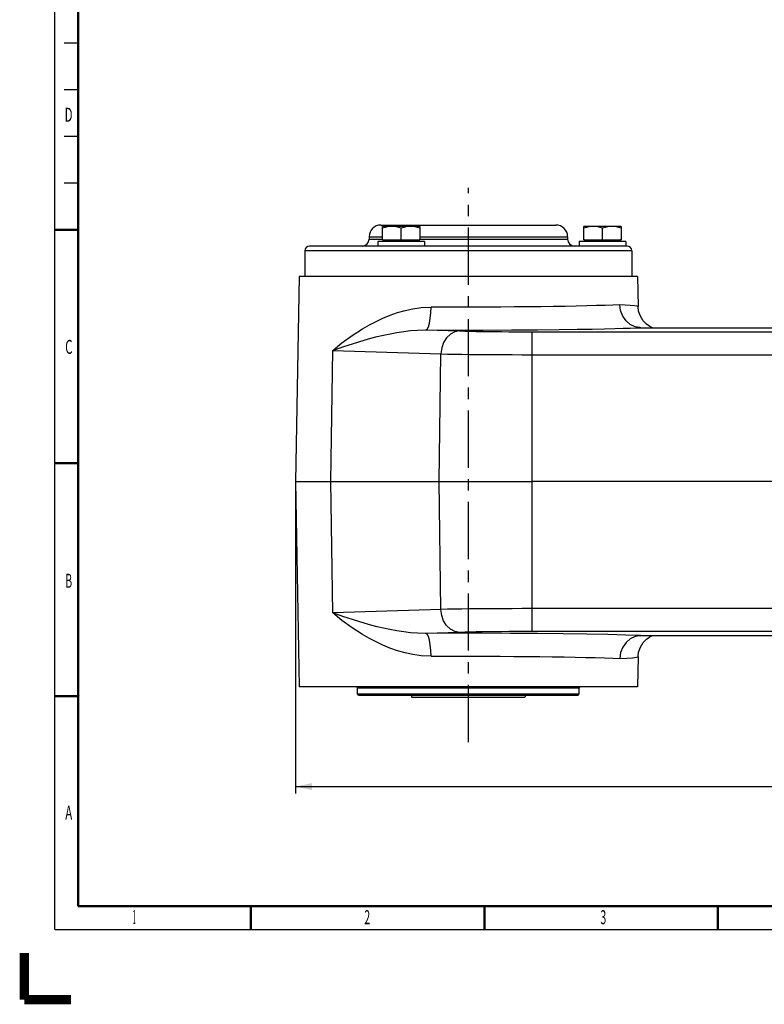
# Model space of a CAD drawing. Extents: x -1 to 598, y -1 to 421.
# Drawn here: x -1 to 158, y -1 to 210 of the extents above; entities that cross this region are included whole.
import ezdxf
from ezdxf.enums import TextEntityAlignment as Align

# ---------------------------------------------------------------- set-up
doc = ezdxf.new("R2010")
doc.units = 0
doc.header["$LTSCALE"] = 32.67
doc.linetypes.add('CENTER', pattern=[0.6, 0.375, -0.075, 0.075, -0.075])
doc.layers.get('0').update_dxf_attribs({"linetype": 'CONTINUOUS'})
doc.layers.add('02___PRT_ALL_AXES', color=7, linetype='CONTINUOUS')
doc.layers.add('STANDARD_AXES', color=7, linetype='CONTINUOUS')
doc.styles.get("Standard").update_dxf_attribs({"font": 'txt', "width": 0.6})
doc.styles.add('TEXTSTYLE_2', font='txt', dxfattribs={"width": 0.6})
doc.dimstyles.get("Standard").update_dxf_attribs({"dimtxt": 2.5, "dimasz": 2.5, "dimexe": 1.25, "dimexo": 0.625, "dimtad": 1, "dimcen": 2.5, "dimazin": 3, "dimtfac": 1, "dimtmove": 0, "dimatfit": 3})

# ---------------------------------------------------------------- blocks, each defined once
blk = doc.blocks.new('_FILLED')
at = {"color": 0, "linetype": 'BYBLOCK'}
blk.add_solid([(0, 0), (-1, 0.214), (-1, -0.214)], dxfattribs=at)
blk = doc.blocks.new('*D6')
at = {"color": 2, "linetype": 'CONTINUOUS'}
for p, q in [((58.08, 111), (58.08, 44.16)), ((305.58, 83.07), (305.58, 44.16)), ((58.08, 45.66), (181.83, 45.66)), ((305.58, 45.66), (181.83, 45.66))]:
    blk.add_line(p, q, dxfattribs=at)
at = {"color": 2, "linetype": 'CONTINUOUS', "xscale": 3.5, "yscale": 3.5, "zscale": 3.5, "rotation": 180}
blk.add_blockref('_FILLED', (58.08, 45.66), dxfattribs=at)
at = {"color": 2, "linetype": 'CONTINUOUS', "xscale": 3.5, "yscale": 3.5, "zscale": 3.5}
blk.add_blockref('_FILLED', (305.58, 45.66), dxfattribs=at)
at = {"color": 2, "linetype": 'CONTINUOUS', "width": 0.6}
blk.add_text('495', height=3, dxfattribs=at).set_placement((181.83, 46.41), align=Align.CENTER)

msp = doc.modelspace()

# ---------------------------------------------------------------- linework, layer by layer
at = {"color": 7, "linetype": 'CONTINUOUS'}
for p, q in [((76.327, 166.001), (113.827, 166.001)), ((76.702, 162.801), (76.702, 165.701)), ((84.702, 165.701), (76.702, 165.701)), ((80.702, 162.801), (80.702, 165.344)), ((84.702, 165.701), (84.702, 162.801)), ((119.827, 162.801), (119.827, 165.701)), ((127.827, 165.701), (119.827, 165.701)), ((123.827, 162.801), (123.827, 165.344)), ((127.827, 165.701), (127.827, 162.801)), ((73.827, 163.501), (73.827, 163.001)), ((75.702, 162.501), (75.702, 161.501)), ((85.702, 162.501), (75.702, 162.501)), ((76.702, 162.801), (84.702, 162.801)), ((77.045, 162.551), (77.045, 162.651)), ((84.36, 162.551), (84.36, 162.651)), ((85.702, 162.501), (85.702, 161.501)), ((116.327, 163.501), (116.327, 163.001)), ((118.827, 162.501), (118.827, 161.501)), ((128.827, 162.501), (118.827, 162.501)), ((119.827, 162.801), (127.827, 162.801)), ((120.17, 162.551), (120.17, 162.651)), ((127.485, 162.551), (127.485, 162.651)), ((128.827, 162.501), (128.827, 161.501)), ((60.077, 160.501), (60.077, 155.051)), ((129.077, 161.501), (61.077, 161.501)), ((130.077, 160.501), (130.077, 155.051)), ((58.845, 155.001), (58.077, 111.001)), ((131.309, 155.001), (58.845, 155.001)), ((131.309, 155.001), (131.423, 148.515)), ((132.035, 144.001), (171.328, 144.001)), ((58.077, 111.001), (58.845, 67.001)), ((168.577, 111.001), (108.72, 111.001)), ((132.035, 78.001), (171.328, 78.001)), ((131.423, 73.487), (131.309, 67.001)), ((131.309, 67.001), (58.845, 67.001)), ((71.327, 65.501), (71.327, 66.751)), ((71.577, 65.251), (71.327, 65.501)), ((71.327, 65.501), (118.827, 65.501)), ((118.577, 65.251), (118.827, 65.501)), ((118.827, 65.501), (118.827, 66.751)), ((11.656, 64.84), (11.344, 65.153)), ((11.656, 65.153), (11.344, 64.84)), ((71.577, 65.251), (118.577, 65.251)), ((82.82, 65.251), (83.002, 64.751)), ((107.152, 64.751), (83.002, 64.751)), ((107.334, 65.251), (107.152, 64.751)), ((48.655, 19.844), (48.343, 20.156)), ((48.655, 20.156), (48.343, 19.844))]:
    msp.add_line(p, q, dxfattribs=at)
at = {"color": 9, "linetype": 'CONTINUOUS'}
for p, q in [((73.827, 163.501), (76.702, 163.501)), ((73.827, 163.001), (76.702, 163.001)), ((84.36, 162.651), (77.045, 162.651)), ((77.045, 162.551), (84.36, 162.551)), ((84.702, 163.501), (116.327, 163.501)), ((84.702, 163.001), (116.327, 163.001)), ((127.485, 162.651), (120.17, 162.651)), ((120.17, 162.551), (127.485, 162.551)), ((130.077, 160.501), (60.077, 160.501)), ((60.077, 155.051), (130.077, 155.051)), ((118.827, 66.751), (71.327, 66.751))]:
    msp.add_line(p, q, dxfattribs=at)
at = {"color": 2, "linetype": 'CONTINUOUS', "const_width": 0.25}
for points in [[(6.5, 15), (6.5, 415)], [(8.5, 205), (11.5, 205)], [(8.5, 195), (11.5, 195)], [(8.5, 185), (11.5, 185)], [(8.5, 175), (11.5, 175)], [(590.5, 15), (6.5, 15)]]:
    msp.add_lwpolyline(points, dxfattribs=at)
at = {"color": 7, "linetype": 'CONTINUOUS'}
for points, const_width in [([(11.5, 20), (11.5, 410)], 0.5), ([(11.5, 165), (6.5, 165)], 0.5), ([(11.5, 115), (6.5, 115)], 0.5), ([(11.5, 65), (6.5, 65)], 0.5), ([(585.5, 20), (11.5, 20)], 0.5), ([(48.5, 20), (48.5, 15)], 0.5), ([(98.5, 20), (98.5, 15)], 0.5), ([(148.5, 20), (148.5, 15)], 0.5), ([(0, 10), (0, 0)], 2), ([(10, 0), (0, 0)], 2)]:
    msp.add_lwpolyline(points, dxfattribs=dict(at, const_width=const_width))
for points in [[(78.702, 165.701), (78.22, 165.679), (77.714, 165.609), (77.234, 165.502), (76.702, 165.344)], [(80.702, 165.344), (80.171, 165.502), (79.691, 165.609), (79.185, 165.679), (78.702, 165.701)], [(82.702, 165.701), (82.22, 165.679), (81.714, 165.609), (81.234, 165.502), (80.702, 165.344)], [(84.702, 165.344), (84.171, 165.502), (83.691, 165.609), (83.185, 165.679), (82.702, 165.701)], [(121.827, 165.701), (121.345, 165.679), (120.839, 165.609), (120.359, 165.502), (119.827, 165.344)], [(123.827, 165.344), (123.296, 165.502), (122.816, 165.609), (122.31, 165.679), (121.827, 165.701)], [(125.827, 165.701), (125.345, 165.679), (124.839, 165.609), (124.359, 165.502), (123.827, 165.344)], [(127.827, 165.344), (127.296, 165.502), (126.816, 165.609), (126.31, 165.679), (125.827, 165.701)]]:
    msp.add_lwpolyline(points, dxfattribs=at)
for centre, radius, start, end in [((76.327, 163.501), 2.5, 90, 180), ((113.827, 163.501), 2.5, 0, 90), ((72.327, 163.001), 1.5, 270, 360), ((76.895, 162.651), 0.15, 0, 90), ((77.095, 162.551), 0.05, 180, 270), ((84.31, 162.551), 0.05, 270, 360), ((84.51, 162.651), 0.15, 90, 180), ((117.827, 163.001), 1.5, 180, 270), ((120.02, 162.651), 0.15, 0, 90), ((120.22, 162.551), 0.05, 180, 270), ((127.435, 162.551), 0.05, 270, 360), ((127.635, 162.651), 0.15, 90, 180), ((61.077, 160.501), 1, 90, 180), ((129.077, 160.501), 1, 0, 90), ((60.227, 155.051), 0.15, 180, 199.5701), ((129.927, 155.051), 0.15, 340.4299, 360), ((71.077, 66.751), 0.25, 0, 90), ((119.077, 66.751), 0.25, 90, 180)]:
    msp.add_arc(centre, radius, start, end, dxfattribs=at)
at = {"layer": '02___PRT_ALL_AXES', "color": 7, "linetype": 'CONTINUOUS'}
for p, q in [((58.845, 155.001), (58.077, 111.001)), ((131.309, 155.001), (131.423, 148.515)), ((131.935, 144.001), (131.811, 144.005)), ((58.077, 111.001), (58.845, 67.001)), ((58.077, 111.001), (108.72, 111.001)), ((131.935, 78), (131.811, 77.997)), ((131.935, 78), (132, 78.001)), ((132, 78.001), (132.035, 78.001)), ((131.423, 73.487), (131.309, 67.001))]:
    msp.add_line(p, q, dxfattribs=at)
at = {"layer": '02___PRT_ALL_AXES', "color": 9, "linetype": 'CONTINUOUS'}
for p, q in [((85.988, 143.511), (93.183, 143.297)), ((108.72, 78.879), (108.72, 143.122)), ((108.72, 143.122), (161.828, 143.122)), ((65.631, 111.001), (66.021, 139.076)), ((66.021, 139.076), (89.204, 138.385)), ((88.824, 111.001), (89.204, 138.385)), ((108.72, 138.211), (161.829, 138.211)), ((66.021, 82.925), (65.631, 111.001)), ((89.204, 83.616), (88.824, 111.001)), ((89.204, 83.616), (66.021, 82.925)), ((161.829, 83.791), (108.72, 83.791)), ((93.183, 78.705), (85.988, 78.49)), ((161.828, 78.879), (108.72, 78.879))]:
    msp.add_line(p, q, dxfattribs=at)
for points in [[(72.442, 143.776), (73.915, 144.621), (75.32, 145.351), (76.762, 146.025), (78.297, 146.657), (79.912, 147.225), (81.565, 147.701), (83.212, 148.063), (84.971, 148.317), (87.087, 148.423)], [(85.988, 143.511), (86.266, 143.701), (86.525, 144.202), (86.75, 144.983), (86.926, 145.992), (87.04, 147.164), (87.087, 148.423)], [(127.517, 148.915), (126.049, 148.847), (124.369, 148.782), (122.49, 148.722), (120.423, 148.665), (118.183, 148.614), (115.784, 148.567), (113.244, 148.525), (110.579, 148.489), (107.808, 148.459), (104.95, 148.435), (102.023, 148.417), (99.049, 148.406), (96.048, 148.4), (93.04, 148.401), (90.046, 148.409), (87.087, 148.423)], [(131.423, 148.515), (131.209, 148.61), (130.625, 148.699), (129.747, 148.781), (128.683, 148.853), (127.517, 148.915)], [(66.021, 139.076), (68.015, 140.728), (70.181, 142.318), (72.442, 143.776)], [(72.741, 141.335), (74.179, 141.739), (75.524, 142.088), (76.879, 142.409), (78.296, 142.709), (79.762, 142.977), (81.235, 143.199), (82.68, 143.364), (84.198, 143.476), (85.988, 143.511)], [(85.988, 143.511), (92.065, 143.491), (98.212, 143.491), (104.285, 143.512), (109.865, 143.55), (114.531, 143.599), (118.395, 143.652), (121.59, 143.707), (124.229, 143.761), (126.408, 143.814), (128.208, 143.865), (129.694, 143.913), (130.921, 143.959), (131.935, 144.001)], [(93.183, 143.297), (92.173, 143.116), (91.228, 142.619), (90.412, 141.84), (89.778, 140.828), (89.366, 139.651), (89.204, 138.385)], [(93.183, 143.297), (94.311, 143.266), (95.5, 143.239), (96.741, 143.215), (98.029, 143.195), (99.367, 143.176), (100.755, 143.161), (102.202, 143.148), (103.714, 143.137), (105.299, 143.129), (106.965, 143.124), (108.72, 143.122)], [(66.021, 139.076), (68.205, 139.871), (70.47, 140.635), (72.741, 141.335)], [(89.204, 138.385), (90.622, 138.355), (92.115, 138.328), (93.673, 138.304), (95.292, 138.283), (96.972, 138.265), (98.716, 138.249), (100.533, 138.236), (102.431, 138.226), (104.422, 138.218), (106.515, 138.213), (108.72, 138.211)], [(72.442, 78.226), (70.182, 79.683), (68.016, 81.273), (66.021, 82.925)], [(72.741, 80.667), (70.47, 81.366), (68.206, 82.131), (66.021, 82.925)], [(108.72, 83.791), (106.515, 83.789), (104.422, 83.784), (102.431, 83.776), (100.533, 83.765), (98.716, 83.752), (96.972, 83.737), (95.292, 83.719), (93.673, 83.698), (92.115, 83.674), (90.622, 83.647), (89.204, 83.616)], [(93.183, 78.705), (92.173, 78.886), (91.228, 79.382), (90.412, 80.162), (89.778, 81.173), (89.366, 82.35), (89.204, 83.616)], [(85.988, 78.49), (84.196, 78.526), (82.678, 78.637), (81.233, 78.803), (79.759, 79.025), (78.294, 79.293), (76.877, 79.593), (75.522, 79.914), (74.177, 80.263), (72.741, 80.667)], [(87.087, 73.579), (84.969, 73.685), (83.21, 73.939), (81.562, 74.302), (79.909, 74.777), (78.294, 75.346), (76.76, 75.978), (75.317, 76.652), (73.913, 77.382), (72.442, 78.226)], [(131.935, 78), (128.798, 78.118), (124.934, 78.224), (120.425, 78.316), (115.369, 78.393), (109.876, 78.451), (104.064, 78.491), (98.058, 78.511), (91.988, 78.511), (85.988, 78.49)], [(87.087, 73.579), (87.04, 74.838), (86.926, 76.01), (86.75, 77.019), (86.525, 77.799), (86.266, 78.3), (85.988, 78.49)], [(108.72, 78.879), (106.965, 78.878), (105.299, 78.872), (103.714, 78.865), (102.202, 78.854), (100.755, 78.841), (99.367, 78.825), (98.029, 78.807), (96.741, 78.786), (95.5, 78.762), (94.311, 78.735), (93.183, 78.705)], [(87.087, 73.579), (90.019, 73.593), (92.986, 73.6), (95.967, 73.601), (98.941, 73.596), (101.89, 73.585), (104.793, 73.568), (107.631, 73.544), (110.384, 73.515), (113.033, 73.479), (115.562, 73.439), (117.954, 73.393), (120.188, 73.342), (122.254, 73.287), (124.206, 73.225), (126.005, 73.157), (127.517, 73.087)], [(127.517, 73.087), (128.993, 73.168), (130.229, 73.262), (131.083, 73.366), (131.423, 73.487)]]:
    msp.add_lwpolyline(points, dxfattribs=at)
at = {"layer": '02___PRT_ALL_AXES', "color": 7, "linetype": 'CONTINUOUS'}
for points in [[(131.811, 144.005), (130.801, 144.179), (129.745, 144.674), (128.836, 145.453), (128.133, 146.466), (127.684, 147.646), (127.517, 148.915)], [(134.525, 144.001), (133.953, 144.271), (133.228, 144.767), (132.509, 145.497), (131.913, 146.444), (131.53, 147.57), (131.423, 148.5)], [(132.035, 144.001), (131.966, 144.001), (131.935, 144.001)], [(131.811, 77.997), (130.801, 77.823), (129.745, 77.328), (128.836, 76.548), (128.133, 75.535), (127.684, 74.356), (127.517, 73.087)], [(131.423, 73.504), (131.53, 74.432), (131.916, 75.562), (132.515, 76.513), (133.238, 77.244), (133.962, 77.736), (134.526, 78.001)]]:
    msp.add_lwpolyline(points, dxfattribs=at)
at = {"layer": 'STANDARD_AXES', "color": 2, "linetype": 'CENTER'}
msp.add_line((95.077, 55.193), (95.077, 173.985), dxfattribs=at)

# ---------------------------------------------------------------- texts
at = {"color": 2, "linetype": 'CONTINUOUS', "style": 'TEXTSTYLE_2'}
for s, width, p in [('D', 0.6, (9.465, 188.134)), ('C', 0.6, (9.521, 138.38)), ('B', 0.55, (9.483, 88.259)), ('A', 0.6, (9.5, 38.547)), ('1', 0.25, (23.517, 16.204)), ('2', 0.55, (73.427, 16.167)), ('3', 0.55, (123.971, 16.167))]:
    msp.add_text(s, height=3, dxfattribs=dict(at, width=width)).set_placement(p, align=Align.CENTER)

# ---------------------------------------------------------------- dimensions: what is measured, and where the dimension line sits
at = {"color": 2, "linetype": 'CONTINUOUS'}
dim = msp.add_linear_dim(base=(58.077, 45.657), p1=(305.577, 83.07), p2=(58.077, 111.001), angle=180, dimstyle='Standard', dxfattribs=at)
dim.commit()
dim.dimension.update_dxf_attribs({"geometry": '*D6', "text_midpoint": (181.827, 45.657), "dimtype": 128})

doc.saveas('drawing.dxf')
